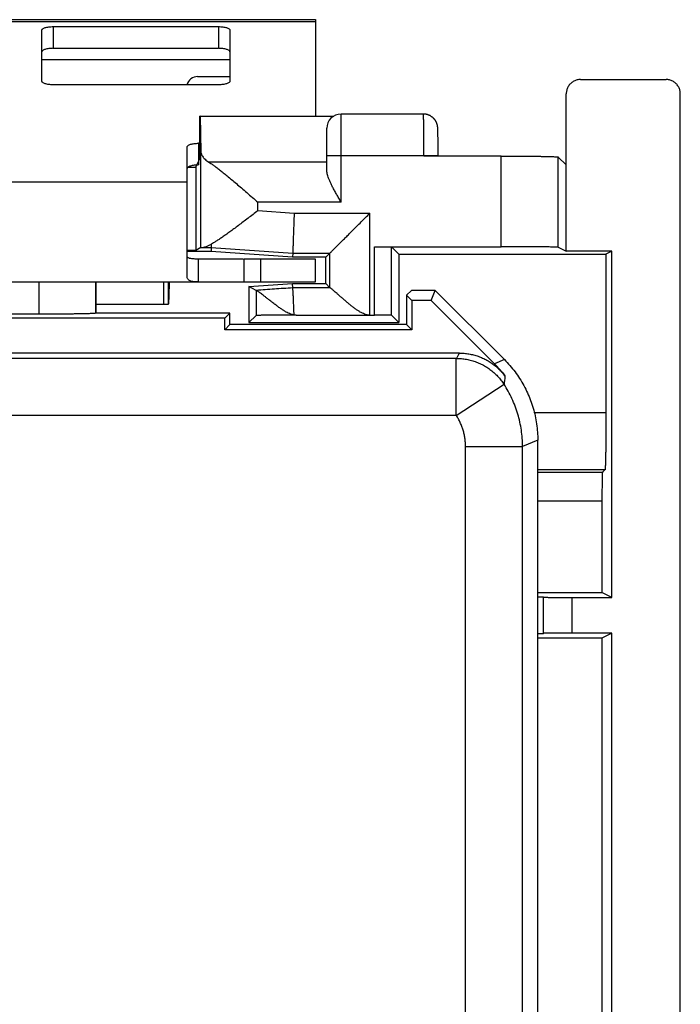
# Model space of a CAD drawing. Units: millimetres. Extents: x -24.9 to 24.9, y -25.1 to 25.
# Drawn here: x 13.3 to 24.9, y 7.7 to 25 of the extents above; entities that cross this region are included whole.
import ezdxf

# ---------------------------------------------------------------- set-up
doc = ezdxf.new("R2010")
doc.units = ezdxf.units.MM
doc.header["$LTSCALE"] = 36.425481
doc.layers.get('0').update_dxf_attribs({"linetype": 'CONTINUOUS'})

msp = doc.modelspace()

# ---------------------------------------------------------------- linework, layer by layer
at = {"color": 0, "linetype": 'CONTINUOUS'}
for p, q in [((6.507, 25.006), (18.507, 25.006)), ((13.907, 24.884), (16.807, 24.884)), ((18.507, 25.006), (18.507, 23.315)), ((13.707, 23.926), (13.707, 24.822)), ((17.007, 24.822), (17.007, 23.926)), ((16.807, 23.864), (13.907, 23.864)), ((23.157, 23.956), (24.657, 23.956)), ((22.907, 20.943), (22.907, 23.706)), ((24.907, -23.795), (24.907, 23.706)), ((16.483, 23.315), (16.481, 23.312)), ((16.481, 22.562), (16.481, 23.312)), ((16.483, 23.315), (16.499, 22.689)), ((16.483, 23.315), (18.831, 23.315)), ((18.707, 22.362), (18.707, 23.1)), ((20.653, 23.106), (20.653, 23.111)), ((20.653, 23.102), (20.653, 23.106)), ((20.654, 23.097), (20.653, 23.102)), ((20.654, 23.092), (20.654, 23.097)), ((20.654, 23.087), (20.654, 23.092)), ((20.654, 23.078), (20.654, 23.087)), ((20.656, 23.05), (20.655, 23.065)), ((20.656, 23.033), (20.656, 23.05)), ((20.657, 23.008), (20.656, 23.033)), ((20.657, 22.972), (20.657, 23.008)), ((16.481, 22.837), (16.457, 22.837)), ((20.658, 22.921), (20.657, 22.972)), ((20.659, 22.842), (20.658, 22.921)), ((20.66, 22.732), (20.659, 22.842)), ((16.257, 20.499), (16.257, 22.775)), ((20.66, 22.62), (20.66, 22.732)), ((16.434, 22.468), (16.481, 22.562)), ((21.768, 22.613), (20.41, 22.613)), ((20.66, 22.613), (20.66, 22.62)), ((22.767, 22.595), (22.907, 22.456)), ((16.271, 22.417), (16.407, 22.417)), ((16.407, 22.417), (16.427, 22.456)), ((16.407, 22.417), (16.407, 20.956)), ((16.407, 20.956), (16.257, 20.956)), ((16.677, 20.936), (16.257, 20.936)), ((16.499, 21.009), (16.407, 20.956)), ((16.679, 21.011), (16.677, 20.936)), ((18.107, 20.836), (16.677, 20.936)), ((18.109, 20.911), (18.107, 20.836)), ((18.762, 20.911), (18.687, 20.836)), ((19.544, 21.021), (21.768, 21.021)), ((19.972, 20.89), (19.844, 21.019)), ((22.767, 21.013), (22.907, 20.943)), ((23.707, 20.943), (22.907, 20.943)), ((23.707, 20.943), (23.603, 20.89)), ((23.707, 14.868), (23.707, 20.943)), ((16.457, 20.406), (16.457, 20.806)), ((17.251, 20.806), (17.251, 20.406)), ((18.687, 20.836), (18.107, 20.836)), ((18.507, 20.406), (18.507, 20.806)), ((18.687, 20.375), (18.687, 20.836)), ((19.972, 20.89), (19.972, 19.69)), ((19.972, 20.89), (23.603, 20.89)), ((23.603, 20.89), (23.603, 18.108)), ((6.507, 20.406), (18.507, 20.406)), ((14.657, 19.856), (14.657, 20.406)), ((15.846, 20.006), (15.846, 20.406)), ((15.925, 20.406), (15.925, 20.006)), ((17.342, 20.322), (18.107, 20.375)), ((17.342, 20.322), (17.342, 19.69)), ((17.467, 20.256), (17.342, 20.322)), ((18.109, 20.3), (18.107, 20.375)), ((18.107, 20.375), (18.687, 20.375)), ((18.762, 20.301), (18.687, 20.375)), ((20.107, 20.17), (20.193, 20.256)), ((20.607, 20.256), (20.193, 20.256)), ((20.535, 20.081), (20.607, 20.256)), ((21.822, 19.041), (20.607, 20.256)), ((20.107, 20.17), (20.107, 19.656)), ((20.196, 20.081), (20.107, 20.17)), ((20.196, 20.081), (20.196, 19.566)), ((20.535, 20.081), (20.196, 20.081)), ((20.535, 20.081), (21.647, 18.969)), ((15.925, 20.006), (14.657, 20.006)), ((16.918, 19.766), (8.096, 19.766)), ((13.657, 19.838), (10.571, 19.838)), ((14.657, 19.855), (14.657, 19.856)), ((17.007, 19.856), (14.657, 19.856)), ((16.918, 19.766), (17.007, 19.856)), ((16.918, 19.566), (16.918, 19.766)), ((17.007, 19.656), (17.007, 19.856)), ((17.342, 19.69), (17.467, 19.815)), ((18.167, 19.821), (19.544, 19.821)), ((19.844, 19.819), (19.972, 19.69)), ((17.007, 19.656), (16.918, 19.566)), ((20.196, 19.566), (16.918, 19.566)), ((20.107, 19.656), (17.007, 19.656)), ((17.342, 19.69), (19.972, 19.69)), ((20.107, 19.656), (20.196, 19.566)), ((21.032, 19.156), (-21.018, 19.156)), ((22.407, -17.716), (22.407, 17.627)), ((23.585, 17.108), (23.541, 17.064)), ((23.533, 16.564), (23.533, 14.956)), ((22.407, 14.956), (23.533, 14.956)), ((22.407, 14.877), (22.507, 14.877)), ((22.507, 14.234), (22.507, 14.877)), ((23.007, 14.868), (23.707, 14.868)), ((23.707, 14.868), (23.533, 14.956)), ((22.407, 14.234), (22.507, 14.234)), ((23.707, 14.243), (23.007, 14.243)), ((23.707, 14.243), (23.533, 14.156)), ((23.707, -14.332), (23.707, 14.243)), ((23.533, 14.156), (22.407, 14.156)), ((23.533, 14.156), (23.533, -14.244))]:
    msp.add_line(p, q, dxfattribs=at)
at = {"color": 9, "linetype": 'CONTINUOUS'}
for p, q in [((6.507, 24.971), (18.507, 24.971)), ((13.907, 24.884), (13.907, 24.503)), ((16.807, 24.884), (16.807, 24.503)), ((13.707, 24.306), (17.007, 24.306)), ((18.957, 21.803), (18.957, 23.35)), ((16.457, 22.837), (16.457, 22.456)), ((16.499, 21.009), (16.499, 22.689)), ((18.707, 22.508), (16.636, 22.508)), ((18.707, 22.62), (20.66, 22.62)), ((20.41, 22.613), (20.41, 22.62)), ((21.768, 21.021), (21.768, 22.613)), ((22.767, 21.013), (22.767, 22.595)), ((8.757, 22.161), (16.257, 22.161)), ((17.498, 21.655), (17.498, 21.803)), ((18.957, 21.803), (17.498, 21.803)), ((17.498, 21.655), (18.134, 21.61)), ((18.134, 21.61), (19.462, 21.61)), ((19.462, 19.821), (19.462, 21.61)), ((16.546, 21.011), (16.679, 21.011)), ((16.679, 21.011), (18.109, 20.911)), ((18.109, 20.911), (18.762, 20.911)), ((18.762, 20.301), (18.762, 20.911)), ((19.544, 19.821), (19.544, 21.021)), ((19.844, 19.819), (19.844, 21.019)), ((17.551, 20.406), (17.551, 20.806)), ((13.657, 20.406), (13.657, 19.838)), ((14.657, 20.406), (14.657, 19.855)), ((17.467, 20.256), (17.467, 19.815)), ((18.763, 20.3), (18.109, 20.3)), ((20.978, 19.063), (3.775, 19.063)), ((20.978, 18.063), (20.978, 19.063)), ((21.822, 19.041), (21.647, 18.969)), ((20.978, 18.063), (21.815, 18.609)), ((20.978, 18.063), (6.029, 18.063)), ((23.603, 18.108), (22.349, 18.108)), ((22.407, 17.627), (22.14, 17.516)), ((21.14, 17.516), (22.14, 17.516)), ((21.14, -1.399), (21.14, 17.516)), ((22.14, -3.101), (22.14, 17.516)), ((23.585, 17.108), (22.407, 17.108)), ((22.407, 17.064), (23.541, 17.064)), ((22.407, 16.564), (23.533, 16.564)), ((23.007, 14.868), (23.007, 14.243))]:
    msp.add_line(p, q, dxfattribs=at)
at = {"color": 3, "linetype": 'CONTINUOUS'}
for p, q in [((13.907, 24.503), (16.807, 24.503)), ((16.441, 24.006), (17.007, 24.006)), ((17.24, 20.806), (16.457, 20.806)), ((18.507, 20.806), (17.251, 20.806))]:
    msp.add_line(p, q, dxfattribs=at)
at = {"color": 0, "linetype": 'CONTINUOUS'}
for points in [[(20.653, 23.111), (20.652, 23.113), (20.652, 23.115), (20.652, 23.118), (20.652, 23.12), (20.651, 23.123), (20.651, 23.125), (20.651, 23.128), (20.65, 23.13), (20.65, 23.133), (20.649, 23.136), (20.649, 23.139), (20.648, 23.142), (20.648, 23.146), (20.647, 23.149), (20.646, 23.152), (20.646, 23.156), (20.645, 23.159), (20.644, 23.163), (20.643, 23.167), (20.642, 23.171), (20.64, 23.175), (20.639, 23.179), (20.637, 23.184), (20.636, 23.188), (20.634, 23.193), (20.632, 23.197), (20.63, 23.202), (20.628, 23.207), (20.625, 23.211), (20.623, 23.216), (20.62, 23.221), (20.618, 23.226), (20.615, 23.23), (20.612, 23.235), (20.609, 23.24), (20.606, 23.244), (20.602, 23.249), (20.599, 23.254), (20.595, 23.258), (20.591, 23.263), (20.587, 23.267), (20.583, 23.272), (20.579, 23.276), (20.575, 23.28), (20.57, 23.285), (20.565, 23.289), (20.561, 23.293), (20.556, 23.297), (20.551, 23.301), (20.545, 23.304), (20.54, 23.308), (20.534, 23.312), (20.529, 23.315), (20.523, 23.318), (20.517, 23.322), (20.511, 23.325), (20.504, 23.328), (20.498, 23.33), (20.492, 23.333), (20.485, 23.335), (20.478, 23.338), (20.471, 23.34), (20.464, 23.342), (20.457, 23.344), (20.45, 23.345), (20.442, 23.346), (20.435, 23.348), (20.427, 23.348), (20.419, 23.349), (20.412, 23.35), (20.404, 23.35), (18.957, 23.35)], [(20.655, 23.065), (20.655, 23.068), (20.654, 23.078)]]:
    msp.add_lwpolyline(points, dxfattribs=at)
at = {"color": 3, "linetype": 'CONTINUOUS'}
msp.add_arc((16.441, 23.806), 0.2, 90, 163.0146, dxfattribs=at)
at = {"color": 0, "linetype": 'CONTINUOUS'}
msp.add_arc((18.957, 23.1), 0.25, 90, 180, dxfattribs=at)
for points, knots in [([(13.707, 24.822), (13.707, 24.826), (13.711, 24.836), (13.724, 24.847), (13.742, 24.858), (13.767, 24.867), (13.797, 24.874), (13.832, 24.879), (13.869, 24.883), (13.894, 24.884), (13.907, 24.884)], [0, 0, 0, 0, 0.057559, 0.131454, 0.228554, 0.349438, 0.491651, 0.651052, 0.822449, 1, 1, 1, 1]), ([(16.807, 24.884), (16.82, 24.884), (16.846, 24.883), (16.883, 24.879), (16.917, 24.874), (16.947, 24.867), (16.972, 24.858), (16.991, 24.847), (17.004, 24.836), (17.007, 24.826), (17.007, 24.822)], [0, 0, 0, 0, 0.177551, 0.348948, 0.508349, 0.650562, 0.771446, 0.868546, 0.942441, 1, 1, 1, 1]), ([(13.907, 23.864), (13.894, 23.864), (13.869, 23.865), (13.832, 23.868), (13.797, 23.874), (13.767, 23.881), (13.742, 23.89), (13.724, 23.9), (13.711, 23.912), (13.707, 23.922), (13.707, 23.926)], [0, 0, 0, 0, 0.177551, 0.348948, 0.508349, 0.650562, 0.771446, 0.868546, 0.942441, 1, 1, 1, 1]), ([(17.007, 23.926), (17.007, 23.922), (17.004, 23.912), (16.991, 23.9), (16.972, 23.89), (16.947, 23.881), (16.917, 23.874), (16.883, 23.868), (16.846, 23.865), (16.82, 23.864), (16.807, 23.864)], [0, 0, 0, 0, 0.057559, 0.131454, 0.228554, 0.349438, 0.491651, 0.651052, 0.822449, 1, 1, 1, 1]), ([(23.157, 23.956), (23.147, 23.956), (23.127, 23.954), (23.097, 23.949), (23.069, 23.94), (23.041, 23.927), (23.015, 23.912), (22.991, 23.893), (22.97, 23.872), (22.951, 23.848), (22.935, 23.822), (22.923, 23.794), (22.914, 23.765), (22.909, 23.736), (22.907, 23.716), (22.907, 23.706)], [0, 0, 0, 0, 0.07668, 0.15377, 0.23066, 0.307385, 0.384587, 0.461689, 0.538341, 0.615433, 0.692638, 0.769371, 0.846248, 0.923323, 1, 1, 1, 1]), ([(24.907, 23.706), (24.907, 23.716), (24.906, 23.736), (24.901, 23.765), (24.892, 23.794), (24.879, 23.822), (24.864, 23.848), (24.845, 23.872), (24.824, 23.893), (24.8, 23.912), (24.774, 23.927), (24.746, 23.94), (24.717, 23.949), (24.688, 23.954), (24.667, 23.956), (24.657, 23.956)], [0, 0, 0, 0, 0.076677, 0.153752, 0.230629, 0.307362, 0.384567, 0.461659, 0.538311, 0.615413, 0.692615, 0.76934, 0.84623, 0.92332, 1, 1, 1, 1]), ([(16.257, 22.775), (16.257, 22.779), (16.261, 22.789), (16.274, 22.8), (16.292, 22.811), (16.317, 22.82), (16.347, 22.827), (16.382, 22.832), (16.419, 22.836), (16.444, 22.837), (16.457, 22.837)], [0, 0, 0, 0, 0.057559, 0.131454, 0.228554, 0.349438, 0.491651, 0.651052, 0.822449, 1, 1, 1, 1]), ([(16.499, 22.689), (16.499, 22.68), (16.501, 22.661), (16.511, 22.634), (16.526, 22.607), (16.546, 22.581), (16.571, 22.555), (16.602, 22.53), (16.624, 22.515), (16.636, 22.508)], [0, 0, 0, 0, 0.116278, 0.237026, 0.365721, 0.504968, 0.656522, 0.821394, 1, 1, 1, 1]), ([(16.636, 22.508), (16.649, 22.5), (16.677, 22.482), (16.721, 22.451), (16.771, 22.414), (16.827, 22.37), (16.891, 22.319), (16.962, 22.262), (17.039, 22.198), (17.122, 22.127), (17.211, 22.051), (17.305, 21.971), (17.401, 21.887), (17.466, 21.831), (17.498, 21.803)], [0, 0, 0, 0, 0.040607, 0.088626, 0.144564, 0.208743, 0.281676, 0.363543, 0.453889, 0.552013, 0.657455, 0.769197, 0.884426, 1, 1, 1, 1]), ([(21.768, 22.613), (21.796, 22.613), (21.853, 22.613), (21.939, 22.612), (22.023, 22.612), (22.105, 22.612), (22.185, 22.611), (22.261, 22.61), (22.334, 22.61), (22.403, 22.609), (22.467, 22.608), (22.525, 22.607), (22.579, 22.605), (22.626, 22.604), (22.666, 22.603), (22.7, 22.602), (22.727, 22.6), (22.747, 22.599), (22.759, 22.597), (22.766, 22.597), (22.767, 22.595)], [0, 0, 0, 0, 0.085998, 0.171642, 0.255934, 0.338069, 0.417939, 0.494803, 0.567804, 0.636476, 0.700653, 0.759601, 0.812703, 0.859858, 0.90071, 0.934795, 0.961853, 0.981855, 0.99458, 1, 1, 1, 1]), ([(18.957, 21.803), (18.944, 21.826), (18.918, 21.872), (18.879, 21.94), (18.843, 22.005), (18.81, 22.066), (18.782, 22.122), (18.758, 22.174), (18.739, 22.221), (18.725, 22.263), (18.715, 22.3), (18.709, 22.332), (18.707, 22.353), (18.707, 22.362)], [0, 0, 0, 0, 0.129752, 0.257591, 0.378798, 0.491105, 0.593418, 0.685516, 0.76729, 0.838862, 0.901082, 0.954549, 1, 1, 1, 1]), ([(17.498, 21.655), (17.47, 21.633), (17.412, 21.588), (17.325, 21.522), (17.24, 21.457), (17.157, 21.395), (17.08, 21.336), (17.007, 21.283), (16.939, 21.234), (16.877, 21.191), (16.82, 21.152), (16.769, 21.119), (16.724, 21.091), (16.695, 21.075), (16.681, 21.067)], [0, 0, 0, 0, 0.108053, 0.217441, 0.32514, 0.428092, 0.524592, 0.614217, 0.696994, 0.772613, 0.840588, 0.900857, 0.953837, 1, 1, 1, 1]), ([(18.134, 21.61), (18.133, 21.591), (18.132, 21.553), (18.13, 21.496), (18.128, 21.44), (18.126, 21.385), (18.124, 21.331), (18.122, 21.279), (18.12, 21.23), (18.119, 21.183), (18.117, 21.139), (18.116, 21.098), (18.115, 21.061), (18.113, 21.027), (18.112, 20.997), (18.111, 20.972), (18.111, 20.951), (18.11, 20.934), (18.11, 20.922), (18.109, 20.915), (18.109, 20.911), (18.109, 20.911)], [0, 0, 0, 0, 0.082274, 0.163993, 0.244603, 0.323557, 0.400321, 0.474372, 0.545209, 0.612351, 0.675341, 0.733752, 0.787186, 0.83528, 0.877706, 0.914177, 0.944444, 0.9683, 0.985582, 0.996173, 1, 1, 1, 1]), ([(18.762, 20.911), (18.763, 20.911), (18.766, 20.914), (18.772, 20.92), (18.782, 20.93), (18.797, 20.945), (18.816, 20.964), (18.84, 20.988), (18.869, 21.017), (18.904, 21.052), (18.944, 21.092), (18.99, 21.139), (19.043, 21.191), (19.101, 21.249), (19.165, 21.314), (19.235, 21.383), (19.309, 21.457), (19.386, 21.534), (19.437, 21.585), (19.462, 21.61)], [0, 0, 0, 0, 0.003156, 0.011955, 0.026532, 0.04718, 0.074204, 0.108131, 0.149577, 0.199012, 0.256902, 0.323036, 0.397636, 0.480955, 0.572935, 0.673261, 0.780288, 0.890395, 1, 1, 1, 1]), ([(16.499, 21.009), (16.5, 21.01), (16.504, 21.009), (16.513, 21.01), (16.528, 21.01), (16.539, 21.01), (16.546, 21.011)], [0, 0, 0, 0, 0.073991, 0.266033, 0.575267, 1, 1, 1, 1]), ([(16.681, 21.067), (16.671, 21.061), (16.652, 21.05), (16.625, 21.036), (16.602, 21.025), (16.581, 21.017), (16.562, 21.012), (16.551, 21.011), (16.546, 21.011)], [0, 0, 0, 0, 0.236213, 0.441401, 0.617872, 0.768075, 0.894595, 1, 1, 1, 1]), ([(16.681, 21.067), (16.681, 21.061), (16.681, 21.049), (16.68, 21.033), (16.68, 21.022), (16.679, 21.015), (16.679, 21.011), (16.679, 21.011)], [0, 0, 0, 0, 0.352738, 0.630652, 0.83195, 0.955333, 1, 1, 1, 1]), ([(19.544, 21.021), (19.555, 21.021), (19.577, 21.021), (19.61, 21.021), (19.642, 21.021), (19.673, 21.021), (19.702, 21.021), (19.73, 21.021), (19.754, 21.021), (19.777, 21.02), (19.796, 21.02), (19.813, 21.02), (19.825, 21.02), (19.835, 21.02), (19.841, 21.019), (19.844, 21.019), (19.844, 21.019)], [0, 0, 0, 0, 0.110966, 0.221143, 0.32837, 0.431136, 0.529127, 0.620618, 0.703932, 0.778524, 0.843772, 0.898384, 0.941559, 0.973215, 0.992789, 1, 1, 1, 1]), ([(22.767, 21.013), (22.766, 21.014), (22.76, 21.013), (22.747, 21.015), (22.727, 21.015), (22.7, 21.016), (22.666, 21.016), (22.626, 21.017), (22.579, 21.018), (22.525, 21.018), (22.467, 21.019), (22.403, 21.019), (22.334, 21.02), (22.261, 21.02), (22.185, 21.021), (22.105, 21.021), (22.023, 21.021), (21.939, 21.021), (21.853, 21.021), (21.796, 21.021), (21.768, 21.021)], [0, 0, 0, 0, 0.005263, 0.017926, 0.037893, 0.06493, 0.099003, 0.139851, 0.187008, 0.240117, 0.299077, 0.363272, 0.431965, 0.504991, 0.581883, 0.661785, 0.743954, 0.828282, 0.913964, 1, 1, 1, 1]), ([(16.457, 20.406), (16.438, 20.406), (16.405, 20.406), (16.36, 20.41), (16.326, 20.417), (16.3, 20.426), (16.28, 20.439), (16.267, 20.456), (16.259, 20.477), (16.257, 20.492), (16.257, 20.499)], [0, 0, 0, 0, 0.229212, 0.404124, 0.539627, 0.647363, 0.738283, 0.822245, 0.907385, 1, 1, 1, 1]), ([(15.941, 20.371), (15.941, 20.356), (15.94, 20.317), (15.938, 20.254), (15.936, 20.196), (15.935, 20.153), (15.934, 20.124), (15.933, 20.097), (15.932, 20.074), (15.93, 20.054), (15.929, 20.037), (15.928, 20.024), (15.927, 20.015), (15.927, 20.01), (15.926, 20.008), (15.926, 20.006), (15.925, 20.006), (15.925, 20.006)], [0, 0, 0, 0, 0.118021, 0.323172, 0.512208, 0.598443, 0.678003, 0.750069, 0.814018, 0.869275, 0.915268, 0.95149, 0.977697, 0.986999, 0.993756, 0.998, 1, 1, 1, 1]), ([(17.467, 20.256), (17.467, 20.255), (17.468, 20.256), (17.469, 20.255), (17.469, 20.255)], [0, 0, 0, 0, 0.302031, 1, 1, 1, 1]), ([(18.134, 19.824), (18.123, 19.825), (18.101, 19.83), (18.067, 19.841), (18.03, 19.857), (17.991, 19.877), (17.949, 19.902), (17.903, 19.933), (17.854, 19.968), (17.802, 20.006), (17.749, 20.046), (17.699, 20.086), (17.652, 20.123), (17.611, 20.155), (17.576, 20.182), (17.547, 20.205), (17.522, 20.223), (17.503, 20.237), (17.488, 20.247), (17.478, 20.253), (17.472, 20.255), (17.469, 20.255)], [0, 0, 0, 0, 0.04042, 0.085017, 0.134383, 0.189081, 0.250616, 0.31959, 0.395963, 0.47791, 0.562447, 0.64462, 0.719297, 0.78437, 0.839965, 0.88648, 0.924282, 0.953999, 0.976336, 0.991529, 1, 1, 1, 1]), ([(18.134, 19.824), (18.133, 19.844), (18.131, 19.885), (18.129, 19.945), (18.126, 20.001), (18.124, 20.053), (18.122, 20.102), (18.12, 20.146), (18.118, 20.185), (18.116, 20.219), (18.114, 20.247), (18.113, 20.269), (18.111, 20.285), (18.111, 20.295), (18.109, 20.299), (18.109, 20.3)], [0, 0, 0, 0, 0.130489, 0.255497, 0.373897, 0.484622, 0.586673, 0.679127, 0.76115, 0.831998, 0.891028, 0.9377, 0.971589, 0.992392, 1, 1, 1, 1]), ([(18.763, 20.3), (18.763, 20.3), (18.763, 20.3), (18.763, 20.301), (18.763, 20.301)], [0, 0, 0, 0, 0.821767, 1, 1, 1, 1]), ([(19.462, 19.821), (19.453, 19.821), (19.432, 19.823), (19.4, 19.829), (19.366, 19.84), (19.33, 19.856), (19.291, 19.876), (19.25, 19.903), (19.205, 19.934), (19.159, 19.969), (19.111, 20.007), (19.064, 20.046), (19.017, 20.086), (18.97, 20.126), (18.928, 20.163), (18.889, 20.197), (18.857, 20.225), (18.83, 20.248), (18.809, 20.267), (18.791, 20.281), (18.779, 20.291), (18.77, 20.297), (18.765, 20.3), (18.763, 20.3)], [0, 0, 0, 0, 0.034128, 0.071412, 0.112763, 0.158602, 0.209367, 0.266289, 0.329736, 0.398339, 0.469273, 0.541624, 0.614294, 0.685937, 0.753954, 0.813307, 0.862958, 0.903831, 0.936793, 0.962595, 0.981501, 0.993855, 1, 1, 1, 1]), ([(14.657, 19.855), (14.656, 19.854), (14.649, 19.854), (14.637, 19.852), (14.617, 19.851), (14.59, 19.849), (14.556, 19.848), (14.515, 19.846), (14.468, 19.845), (14.415, 19.844), (14.356, 19.843), (14.292, 19.842), (14.224, 19.841), (14.151, 19.84), (14.074, 19.84), (13.995, 19.839), (13.913, 19.839), (13.828, 19.838), (13.743, 19.838), (13.686, 19.838), (13.657, 19.838)], [0, 0, 0, 0, 0.00542, 0.018145, 0.038145, 0.065203, 0.099287, 0.140139, 0.187292, 0.240393, 0.299342, 0.363517, 0.432188, 0.505189, 0.582053, 0.661921, 0.744054, 0.828351, 0.913998, 1, 1, 1, 1]), ([(14.657, 19.855), (14.656, 19.854), (14.649, 19.854), (14.637, 19.852), (14.617, 19.851), (14.59, 19.849), (14.556, 19.848), (14.515, 19.846), (14.468, 19.845), (14.415, 19.844), (14.356, 19.843), (14.292, 19.842), (14.224, 19.841), (14.151, 19.84), (14.074, 19.84), (13.995, 19.839), (13.913, 19.839), (13.828, 19.838), (13.743, 19.838), (13.686, 19.838), (13.657, 19.838)], [0, 0, 0, 0, 0.00542, 0.018145, 0.038145, 0.065203, 0.099287, 0.140139, 0.187292, 0.240393, 0.299342, 0.363517, 0.432188, 0.505189, 0.582053, 0.661921, 0.744054, 0.828351, 0.913998, 1, 1, 1, 1]), ([(18.167, 19.821), (18.146, 19.821), (18.103, 19.821), (18.039, 19.821), (17.977, 19.821), (17.916, 19.821), (17.857, 19.821), (17.801, 19.82), (17.748, 19.82), (17.699, 19.82), (17.653, 19.819), (17.612, 19.819), (17.576, 19.819), (17.544, 19.818), (17.518, 19.818), (17.497, 19.817), (17.482, 19.817), (17.473, 19.815), (17.468, 19.816), (17.467, 19.815)], [0, 0, 0, 0, 0.091679, 0.18306, 0.272915, 0.360121, 0.443977, 0.524187, 0.599903, 0.670673, 0.73572, 0.79467, 0.846873, 0.892022, 0.929635, 0.959546, 0.981413, 0.994924, 1, 1, 1, 1]), ([(18.167, 19.821), (18.162, 19.821), (18.15, 19.822), (18.139, 19.823), (18.134, 19.824)], [0, 0, 0, 0, 0.489644, 1, 1, 1, 1]), ([(19.844, 19.819), (19.844, 19.819), (19.841, 19.819), (19.835, 19.82), (19.825, 19.82), (19.813, 19.82), (19.796, 19.82), (19.777, 19.82), (19.754, 19.821), (19.73, 19.821), (19.702, 19.821), (19.673, 19.821), (19.642, 19.821), (19.61, 19.821), (19.577, 19.821), (19.555, 19.821), (19.544, 19.821)], [0, 0, 0, 0, 0.007211, 0.026785, 0.058441, 0.101616, 0.156228, 0.221476, 0.296068, 0.379382, 0.470873, 0.568864, 0.67163, 0.778857, 0.889034, 1, 1, 1, 1]), ([(21.032, 19.156), (21.06, 19.156), (21.117, 19.153), (21.2, 19.143), (21.283, 19.125), (21.363, 19.1), (21.441, 19.069), (21.517, 19.032), (21.588, 18.988), (21.656, 18.938), (21.72, 18.883), (21.779, 18.823), (21.814, 18.78), (21.831, 18.757)], [0, 0, 0, 0, 0.090904, 0.182078, 0.27318, 0.363992, 0.454882, 0.545712, 0.636545, 0.727438, 0.818224, 0.909173, 1, 1, 1, 1]), ([(21.822, 19.041), (21.855, 19.008), (21.92, 18.938), (22.01, 18.827), (22.091, 18.709), (22.164, 18.586), (22.228, 18.459), (22.283, 18.327), (22.328, 18.191), (22.363, 18.053), (22.389, 17.912), (22.404, 17.77), (22.407, 17.675), (22.407, 17.627)], [0, 0, 0, 0, 0.090907, 0.181836, 0.272718, 0.363658, 0.454528, 0.545472, 0.636342, 0.727282, 0.818164, 0.909093, 1, 1, 1, 1]), ([(21.831, 18.757), (21.803, 18.795), (21.744, 18.867), (21.68, 18.936), (21.647, 18.969)], [0, 0, 0, 0, 0.499995, 1, 1, 1, 1]), ([(23.603, 18.108), (23.603, 18.079), (23.603, 18.022), (23.602, 17.937), (23.602, 17.853), (23.602, 17.771), (23.601, 17.691), (23.6, 17.614), (23.6, 17.541), (23.599, 17.473), (23.598, 17.409), (23.597, 17.35), (23.595, 17.297), (23.594, 17.25), (23.593, 17.209), (23.592, 17.175), (23.59, 17.148), (23.589, 17.128), (23.587, 17.116), (23.587, 17.109), (23.585, 17.108)], [0, 0, 0, 0, 0.086001, 0.171647, 0.255943, 0.338077, 0.417946, 0.49481, 0.567812, 0.636482, 0.700658, 0.759607, 0.812709, 0.859862, 0.900713, 0.934798, 0.961855, 0.981856, 0.99458, 1, 1, 1, 1]), ([(23.541, 17.064), (23.541, 17.063), (23.541, 17.058), (23.539, 17.05), (23.539, 17.036), (23.538, 17.017), (23.537, 16.993), (23.536, 16.964), (23.536, 16.931), (23.535, 16.894), (23.534, 16.854), (23.534, 16.811), (23.534, 16.765), (23.533, 16.716), (23.533, 16.667), (23.533, 16.616), (23.533, 16.581), (23.533, 16.564)], [0, 0, 0, 0, 0.007344, 0.025247, 0.053576, 0.091843, 0.139953, 0.197483, 0.263509, 0.337043, 0.418047, 0.505505, 0.597976, 0.69439, 0.794542, 0.896995, 1, 1, 1, 1]), ([(22.507, 14.873), (22.507, 14.872), (22.512, 14.873), (22.518, 14.871), (22.531, 14.871), (22.547, 14.871), (22.568, 14.871), (22.593, 14.87), (22.622, 14.87), (22.655, 14.869), (22.691, 14.869), (22.731, 14.869), (22.773, 14.869), (22.817, 14.869), (22.863, 14.868), (22.91, 14.868), (22.959, 14.868), (22.991, 14.868), (23.007, 14.868)], [0, 0, 0, 0, 0.004859, 0.019292, 0.043194, 0.076172, 0.118026, 0.168615, 0.227248, 0.29301, 0.365548, 0.444583, 0.529019, 0.617561, 0.709705, 0.805058, 0.902323, 1, 1, 1, 1]), ([(23.007, 14.243), (22.991, 14.243), (22.959, 14.243), (22.91, 14.243), (22.863, 14.243), (22.817, 14.242), (22.773, 14.242), (22.731, 14.242), (22.691, 14.242), (22.655, 14.242), (22.622, 14.241), (22.593, 14.241), (22.568, 14.24), (22.547, 14.24), (22.531, 14.24), (22.518, 14.24), (22.512, 14.238), (22.507, 14.239), (22.507, 14.238)], [0, 0, 0, 0, 0.097677, 0.194942, 0.290295, 0.382439, 0.470981, 0.555417, 0.634452, 0.70699, 0.772752, 0.831385, 0.881974, 0.923828, 0.956806, 0.980708, 0.995141, 1, 1, 1, 1])]:
    msp.add_open_spline(points, degree=3, knots=knots, dxfattribs=at)
at = {"color": 3, "linetype": 'CONTINUOUS'}
for points, knots in [([(13.907, 24.503), (13.894, 24.503), (13.869, 24.502), (13.832, 24.499), (13.797, 24.494), (13.767, 24.486), (13.742, 24.477), (13.724, 24.467), (13.711, 24.455), (13.707, 24.446), (13.707, 24.441)], [0, 0, 0, 0, 0.177551, 0.348948, 0.508349, 0.650562, 0.771446, 0.868546, 0.942441, 1, 1, 1, 1]), ([(17.007, 24.441), (17.007, 24.446), (17.004, 24.455), (16.991, 24.467), (16.972, 24.477), (16.947, 24.486), (16.917, 24.494), (16.883, 24.499), (16.846, 24.502), (16.82, 24.503), (16.807, 24.503)], [0, 0, 0, 0, 0.057559, 0.131454, 0.228554, 0.349438, 0.491651, 0.651052, 0.822449, 1, 1, 1, 1]), ([(16.457, 22.456), (16.444, 22.456), (16.419, 22.455), (16.382, 22.452), (16.347, 22.447), (16.317, 22.439), (16.292, 22.43), (16.274, 22.42), (16.261, 22.408), (16.257, 22.399), (16.257, 22.394)], [0, 0, 0, 0, 0.177551, 0.348948, 0.508349, 0.650562, 0.771446, 0.868546, 0.942441, 1, 1, 1, 1]), ([(16.457, 20.806), (16.438, 20.806), (16.405, 20.806), (16.361, 20.808), (16.327, 20.812), (16.301, 20.817), (16.282, 20.824), (16.268, 20.833), (16.259, 20.844), (16.257, 20.853), (16.257, 20.858)], [0, 0, 0, 0, 0.257432, 0.453278, 0.603198, 0.718533, 0.808742, 0.880848, 0.941447, 1, 1, 1, 1])]:
    msp.add_open_spline(points, degree=3, knots=knots, dxfattribs=at)
at = {"color": 9, "linetype": 'CONTINUOUS'}
for points, knots in [([(20.41, 22.62), (20.41, 22.642), (20.41, 22.688), (20.41, 22.755), (20.41, 22.821), (20.41, 22.885), (20.409, 22.948), (20.409, 23.007), (20.408, 23.063), (20.408, 23.115), (20.407, 23.162), (20.407, 23.205), (20.406, 23.243), (20.405, 23.275), (20.405, 23.302), (20.404, 23.322), (20.403, 23.339), (20.403, 23.343), (20.402, 23.35), (20.402, 23.35)], [0, 0, 0, 0, 0.093303, 0.185791, 0.27666, 0.365117, 0.45039, 0.531736, 0.608446, 0.67985, 0.745327, 0.804304, 0.856269, 0.900767, 0.937413, 0.965887, 0.985946, 0.997427, 1, 1, 1, 1]), ([(18.109, 20.3), (18.002, 20.293), (17.788, 20.278), (17.575, 20.263), (17.469, 20.255)], [0, 0, 0, 0, 0.504336, 1, 1, 1, 1]), ([(21.032, 19.156), (21.024, 19.14), (21.006, 19.109), (20.987, 19.078), (20.978, 19.063)], [0, 0, 0, 0, 0.492821, 1, 1, 1, 1]), ([(20.978, 19.063), (21.008, 19.063), (21.068, 19.06), (21.157, 19.048), (21.245, 19.028), (21.331, 18.999), (21.414, 18.964), (21.494, 18.921), (21.569, 18.871), (21.639, 18.814), (21.704, 18.752), (21.763, 18.683), (21.799, 18.634), (21.815, 18.609)], [0, 0, 0, 0, 0.090906, 0.181814, 0.272722, 0.363632, 0.454542, 0.545453, 0.636363, 0.727274, 0.818183, 0.909092, 1, 1, 1, 1]), ([(20.978, 19.063), (21.008, 19.063), (21.068, 19.06), (21.157, 19.048), (21.245, 19.028), (21.331, 18.999), (21.414, 18.964), (21.494, 18.921), (21.569, 18.871), (21.639, 18.814), (21.704, 18.752), (21.763, 18.683), (21.799, 18.634), (21.815, 18.609)], [0, 0, 0, 0, 0.090906, 0.181814, 0.272722, 0.363632, 0.454542, 0.545453, 0.636363, 0.727274, 0.818183, 0.909092, 1, 1, 1, 1]), ([(21.832, 18.756), (21.83, 18.732), (21.825, 18.683), (21.819, 18.634), (21.815, 18.609)], [0, 0, 0, 0, 0.495025, 1, 1, 1, 1]), ([(21.832, 18.756), (21.832, 18.757), (21.831, 18.757), (21.831, 18.757), (21.831, 18.757)], [0, 0, 0, 0, 0.491744, 1, 1, 1, 1]), ([(22.14, 17.516), (22.14, 17.565), (22.137, 17.661), (22.121, 17.805), (22.095, 17.947), (22.059, 18.087), (22.012, 18.224), (21.957, 18.357), (21.891, 18.486), (21.841, 18.569), (21.815, 18.609)], [0, 0, 0, 0, 0.125001, 0.250001, 0.375001, 0.500001, 0.625001, 0.750001, 0.875, 1, 1, 1, 1]), ([(21.14, 17.516), (21.14, 17.541), (21.138, 17.589), (21.131, 17.661), (21.118, 17.732), (21.1, 17.802), (21.076, 17.87), (21.048, 17.937), (21.016, 18.001), (20.991, 18.043), (20.978, 18.063)], [0, 0, 0, 0, 0.125003, 0.250005, 0.375005, 0.500005, 0.625004, 0.750002, 0.875001, 1, 1, 1, 1])]:
    msp.add_open_spline(points, degree=3, knots=knots, dxfattribs=at)
at = {"color": 0, "linetype": 'CONTINUOUS'}
msp.add_open_spline([(15.942, 20.406), (15.942, 20.394), (15.942, 20.382), (15.941, 20.371)], degree=3, dxfattribs=at)

doc.saveas('drawing.dxf')
